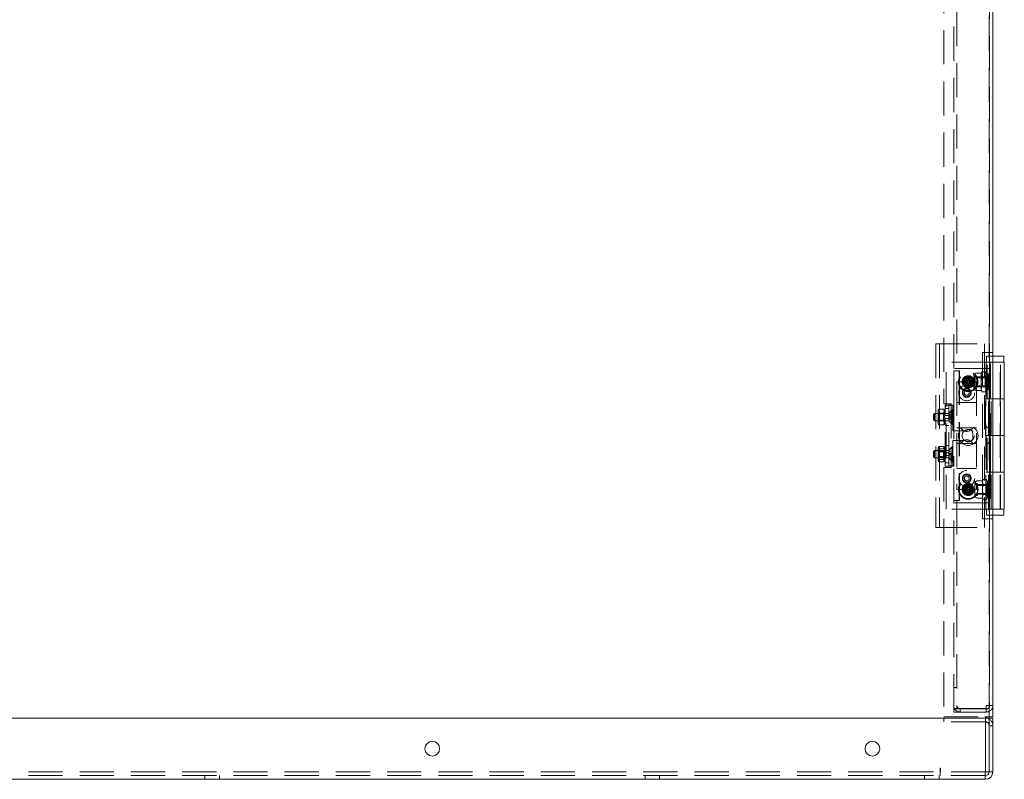
# Model space of a CAD drawing. Units: millimetres. Extents: x 5 to 415, y 5 to 290.
# Drawn here: x 151 to 187, y 93 to 121 of the extents above; entities that cross this region are included whole.
import ezdxf

# ---------------------------------------------------------------- set-up
doc = ezdxf.new("R2010")
doc.units = ezdxf.units.MM
doc.linetypes.add('HIDDEN', pattern=[1.905, 1.27, -0.635])

msp = doc.modelspace()

# ---------------------------------------------------------------- linework, layer by layer
at = {"color": 7, "linetype": 'HIDDEN', "lineweight": 0}
for p, q in [((186.888, 94.897), (186.888, 262.079)), ((186.907, 164.018), (186.907, 95.321)), ((185.207, 152.806), (185.207, 106.533)), ((185.688, 151.579), (185.688, 107.761)), ((185.57, 107.852), (185.57, 151.488)), ((184.902, 108.761), (184.902, 101.943)), ((185.038, 108.761), (184.902, 108.761)), ((185.038, 108.761), (185.038, 101.943)), ((185.038, 108.761), (185.175, 108.761)), ((185.175, 108.761), (186.72, 108.761)), ((186.72, 108.761), (186.72, 101.943)), ((186.788, 108.443), (186.638, 108.443)), ((186.638, 108.443), (186.638, 103.67)), ((186.788, 108.443), (186.907, 108.443)), ((186.907, 108.443), (187.025, 108.443)), ((185.293, 102.624), (185.293, 108.079)), ((186.77, 108.079), (185.293, 108.079)), ((186.77, 102.624), (186.77, 108.079)), ((186.77, 108.079), (186.907, 108.079)), ((186.778, 108.079), (186.778, 106.715)), ((186.793, 108.306), (187.025, 108.306)), ((186.793, 108.306), (186.793, 108.079)), ((186.816, 106.715), (186.816, 108.079)), ((186.907, 108.079), (186.922, 108.079)), ((186.922, 108.079), (186.922, 106.715)), ((186.922, 108.079), (187.025, 108.079)), ((186.929, 108.079), (186.929, 102.624)), ((186.934, 106.715), (186.934, 108.079)), ((187.293, 102.624), (187.293, 108.079)), ((187.316, 106.715), (187.316, 108.079)), ((185.57, 106.488), (185.57, 107.852)), ((186.888, 107.852), (185.57, 107.852)), ((185.773, 107.761), (185.57, 107.761)), ((185.773, 107.761), (185.773, 102.943)), ((185.79, 107.761), (185.773, 107.761)), ((185.79, 107.761), (185.79, 102.943)), ((186.593, 107.67), (186.408, 107.67)), ((186.621, 107.719), (186.593, 107.627)), ((186.621, 107.719), (186.593, 107.67)), ((186.593, 107.627), (186.593, 107.67)), ((186.742, 107.719), (186.621, 107.719)), ((186.742, 107.719), (186.77, 107.627)), ((186.77, 107.67), (186.742, 107.719)), ((186.857, 107.62), (186.77, 107.706)), ((186.907, 107.67), (186.857, 107.62)), ((186.419, 107.352), (185.692, 107.352)), ((185.692, 107.352), (185.692, 103.352)), ((185.914, 107.354), (186.03, 107.382)), ((186.031, 107.358), (185.914, 107.354)), ((185.937, 107.259), (185.914, 107.354)), ((186.039, 107.4), (185.92, 107.4)), ((185.92, 107.4), (185.92, 107.303)), ((186.035, 107.378), (185.92, 107.4)), ((186.035, 107.326), (185.92, 107.303)), ((185.92, 107.303), (186.039, 107.303)), ((186.043, 107.308), (185.937, 107.259)), ((186.053, 107.287), (185.937, 107.259)), ((186.023, 107.531), (186.118, 107.553)), ((186.072, 107.424), (186.023, 107.531)), ((186.051, 107.415), (186.023, 107.531)), ((186.031, 107.358), (186.058, 107.365)), ((186.043, 107.308), (186.031, 107.358)), ((186.062, 107.378), (186.035, 107.378)), ((186.035, 107.378), (186.035, 107.326)), ((186.035, 107.326), (186.062, 107.326)), ((186.07, 107.314), (186.043, 107.308)), ((186.164, 107.547), (186.067, 107.547)), ((186.067, 107.547), (186.067, 107.428)), ((186.09, 107.433), (186.067, 107.547)), ((186.067, 107.275), (186.067, 107.156)), ((186.09, 107.271), (186.067, 107.156)), ((186.072, 107.424), (186.122, 107.436)), ((186.078, 107.398), (186.072, 107.424)), ((186.113, 107.15), (186.086, 107.266)), ((186.09, 107.433), (186.09, 107.405)), ((186.141, 107.433), (186.09, 107.433)), ((186.09, 107.298), (186.09, 107.271)), ((186.09, 107.271), (186.141, 107.271)), ((186.109, 107.267), (186.103, 107.294)), ((186.159, 107.279), (186.109, 107.267)), ((186.109, 107.267), (186.113, 107.15)), ((186.122, 107.436), (186.118, 107.553)), ((186.118, 107.553), (186.146, 107.437)), ((186.122, 107.436), (186.129, 107.41)), ((186.141, 107.433), (186.164, 107.547)), ((186.141, 107.405), (186.141, 107.433)), ((186.141, 107.271), (186.141, 107.298)), ((186.141, 107.271), (186.164, 107.156)), ((186.153, 107.306), (186.159, 107.279)), ((186.159, 107.279), (186.208, 107.173)), ((186.162, 107.389), (186.188, 107.395)), ((186.164, 107.428), (186.164, 107.547)), ((186.164, 107.156), (186.164, 107.275)), ((186.197, 107.378), (186.169, 107.378)), ((186.169, 107.326), (186.197, 107.326)), ((186.2, 107.345), (186.174, 107.339)), ((186.179, 107.417), (186.295, 107.444)), ((186.181, 107.289), (186.208, 107.173)), ((186.188, 107.395), (186.295, 107.444)), ((186.188, 107.395), (186.2, 107.345)), ((186.311, 107.4), (186.192, 107.4)), ((186.192, 107.303), (186.311, 107.303)), ((186.197, 107.378), (186.311, 107.4)), ((186.197, 107.326), (186.197, 107.378)), ((186.197, 107.326), (186.311, 107.303)), ((186.2, 107.345), (186.317, 107.349)), ((186.317, 107.349), (186.201, 107.322)), ((186.295, 107.444), (186.317, 107.349)), ((186.311, 107.303), (186.311, 107.4)), ((186.316, 107.126), (186.316, 107.577)), ((186.408, 107.572), (186.316, 107.572)), ((186.361, 107.352), (186.361, 107.533)), ((186.816, 107.533), (186.361, 107.533)), ((186.361, 107.17), (186.361, 107.352)), ((186.408, 107.131), (186.408, 107.572)), ((186.746, 107.502), (186.408, 107.502)), ((186.419, 107.352), (186.419, 103.352)), ((186.593, 107.352), (186.593, 107.627)), ((186.593, 107.076), (186.593, 107.352)), ((186.742, 107.535), (186.621, 107.535)), ((186.768, 107.533), (186.746, 107.502)), ((186.746, 107.352), (186.746, 107.502)), ((186.746, 107.202), (186.746, 107.352)), ((186.768, 107.17), (186.768, 107.533)), ((186.77, 107.533), (186.768, 107.533)), ((186.816, 107.352), (186.816, 107.579)), ((186.907, 107.579), (186.816, 107.579)), ((186.816, 107.124), (186.816, 107.352)), ((186.857, 107.62), (186.857, 107.083)), ((186.067, 107.156), (186.164, 107.156)), ((186.208, 107.173), (186.113, 107.15)), ((186.316, 107.131), (186.408, 107.131)), ((186.361, 107.17), (186.816, 107.17)), ((186.408, 107.202), (186.746, 107.202)), ((186.408, 107.033), (186.593, 107.033)), ((186.621, 107.168), (186.593, 107.076)), ((186.593, 107.033), (186.593, 107.076)), ((186.593, 107.033), (186.621, 106.984)), ((186.742, 107.168), (186.621, 107.168)), ((186.742, 106.984), (186.621, 106.984)), ((186.742, 107.168), (186.77, 107.076)), ((186.742, 106.984), (186.77, 107.033)), ((186.746, 107.202), (186.768, 107.17)), ((186.768, 107.17), (186.77, 107.17)), ((186.77, 106.997), (186.857, 107.083)), ((186.816, 107.124), (186.907, 107.124)), ((186.857, 107.083), (186.907, 107.033)), ((185.207, 106.533), (185.479, 106.533)), ((185.479, 106.533), (185.479, 104.17)), ((186.419, 106.579), (185.692, 106.579)), ((186.747, 105.352), (186.747, 106.715)), ((186.747, 106.715), (186.77, 106.715)), ((186.77, 106.715), (186.778, 106.715)), ((186.922, 106.715), (186.778, 106.715)), ((186.859, 105.352), (186.859, 106.715)), ((186.922, 106.715), (187.025, 106.715)), ((186.96, 105.352), (186.96, 106.715)), ((187.316, 105.352), (187.316, 106.715)), ((184.861, 106.179), (184.816, 106.133)), ((184.861, 106.179), (184.861, 105.906)), ((185.216, 106.179), (184.861, 106.179)), ((185.02, 106.331), (184.997, 106.259)), ((185.02, 106.331), (184.997, 106.293)), ((184.997, 106.293), (184.997, 106.259)), ((184.997, 106.259), (184.997, 106.043)), ((185.013, 106.156), (184.997, 106.179)), ((185.193, 106.331), (185.02, 106.331)), ((185.193, 106.187), (185.02, 106.187)), ((185.193, 106.331), (185.216, 106.259)), ((185.216, 106.293), (185.193, 106.331)), ((185.213, 106.179), (185.197, 106.156)), ((185.213, 105.906), (185.213, 106.179)), ((185.216, 106.179), (185.213, 106.179)), ((185.216, 106.283), (185.216, 106.315)), ((185.216, 106.315), (185.225, 106.315)), ((185.216, 106.283), (185.216, 106.279)), ((185.216, 106.279), (185.225, 106.279)), ((185.216, 106.187), (185.216, 106.279)), ((185.252, 106.188), (185.216, 106.188)), ((185.216, 106.187), (185.216, 106.179)), ((185.216, 106.052), (185.216, 106.179)), ((185.216, 106.179), (185.225, 106.179)), ((185.243, 106.315), (185.225, 106.315)), ((185.243, 106.179), (185.225, 106.179)), ((185.252, 106.315), (185.243, 106.315)), ((185.252, 106.279), (185.243, 106.279)), ((185.252, 106.179), (185.243, 106.179)), ((185.525, 106.488), (185.252, 106.488)), ((185.252, 104.215), (185.252, 106.488)), ((185.388, 106.361), (185.252, 106.361)), ((185.393, 106.179), (185.252, 106.179)), ((185.388, 104.215), (185.388, 106.488)), ((185.388, 106.474), (185.543, 106.474)), ((185.407, 106.202), (185.388, 106.202)), ((185.511, 106.297), (185.393, 106.179)), ((185.393, 106.179), (185.393, 105.906)), ((185.543, 106.338), (185.407, 106.202)), ((185.407, 106.202), (185.407, 106.043)), ((185.407, 106.118), (185.543, 106.169)), ((185.511, 106.297), (185.511, 105.788)), ((185.543, 106.297), (185.511, 106.297)), ((185.57, 106.488), (185.525, 106.488)), ((185.543, 106.474), (185.543, 105.533)), ((185.57, 106.488), (185.57, 104.215)), ((184.816, 106.133), (184.816, 105.952)), ((184.816, 105.952), (184.861, 105.906)), ((184.861, 105.906), (185.216, 105.906)), ((184.997, 106.043), (184.997, 105.826)), ((184.997, 105.906), (185.013, 105.929)), ((185.02, 105.898), (184.997, 105.826)), ((184.997, 105.826), (184.997, 105.793)), ((185.013, 106.156), (185.013, 105.929)), ((185.197, 106.156), (185.013, 106.156)), ((185.013, 105.929), (185.197, 105.929)), ((185.193, 105.898), (185.02, 105.898)), ((185.193, 105.898), (185.216, 105.826)), ((185.197, 106.043), (185.197, 106.156)), ((185.197, 105.929), (185.197, 106.043)), ((185.197, 105.929), (185.213, 105.906)), ((185.213, 105.906), (185.216, 105.906)), ((185.216, 106.043), (185.216, 106.052)), ((185.216, 106.052), (185.216, 106.049)), ((185.216, 105.914), (185.216, 106.043)), ((185.216, 106.043), (185.225, 106.043)), ((185.216, 105.914), (185.216, 105.906)), ((185.216, 105.811), (185.216, 105.906)), ((185.216, 105.906), (185.225, 105.906)), ((185.216, 105.897), (185.252, 105.897)), ((185.216, 105.811), (185.216, 105.806)), ((185.216, 105.77), (185.216, 105.806)), ((185.216, 105.806), (185.225, 105.806)), ((185.225, 105.906), (185.243, 105.906)), ((185.252, 106.043), (185.243, 106.043)), ((185.252, 105.906), (185.243, 105.906)), ((185.252, 105.806), (185.243, 105.806)), ((185.388, 106.096), (185.252, 106.096)), ((185.252, 105.989), (185.388, 105.989)), ((185.252, 105.906), (185.393, 105.906)), ((185.388, 105.883), (185.407, 105.883)), ((185.393, 105.906), (185.511, 105.788)), ((185.407, 106.108), (185.543, 106.159)), ((185.407, 106.118), (185.543, 106.122)), ((185.407, 106.118), (185.407, 106.108)), ((185.407, 106.108), (185.543, 106.104)), ((185.407, 106.108), (185.407, 106.043)), ((185.407, 106.043), (185.543, 106.094)), ((185.407, 106.043), (185.543, 106.046)), ((185.407, 106.043), (185.543, 106.039)), ((185.407, 106.043), (185.543, 105.991)), ((185.407, 105.967), (185.407, 106.043)), ((185.407, 106.043), (185.407, 105.883)), ((185.407, 105.977), (185.543, 105.981)), ((185.407, 105.977), (185.543, 105.926)), ((185.407, 105.967), (185.543, 105.963)), ((185.407, 105.967), (185.543, 105.916)), ((185.407, 105.883), (185.543, 105.747)), ((184.997, 105.793), (185.02, 105.754)), ((185.193, 105.754), (185.02, 105.754)), ((185.193, 105.754), (185.216, 105.793)), ((185.216, 105.77), (185.225, 105.77)), ((185.216, 105.77), (185.216, 105.77)), ((185.225, 105.77), (185.243, 105.77)), ((185.252, 105.77), (185.243, 105.77)), ((185.252, 105.724), (185.388, 105.724)), ((185.511, 105.788), (185.543, 105.788)), ((185.543, 105.533), (185.97, 105.533)), ((186.419, 105.647), (185.692, 105.647)), ((185.828, 105.647), (185.828, 105.646)), ((186.283, 105.646), (185.828, 105.646)), ((186.023, 105.544), (186.088, 105.571)), ((186.283, 105.646), (186.283, 105.647)), ((186.897, 105.579), (186.77, 105.706)), ((186.897, 105.124), (186.897, 105.579)), ((186.907, 105.579), (186.897, 105.579)), ((185.97, 105.17), (185.543, 105.17)), ((185.543, 105.17), (185.543, 104.229)), ((186.088, 105.132), (186.023, 105.159)), ((186.77, 105.352), (186.747, 105.352)), ((186.778, 105.352), (186.77, 105.352)), ((186.77, 104.997), (186.897, 105.124)), ((186.778, 105.352), (186.778, 103.988)), ((186.922, 105.352), (186.778, 105.352)), ((186.816, 103.988), (186.816, 105.352)), ((186.897, 105.124), (186.907, 105.124)), ((187.025, 105.352), (186.922, 105.352)), ((186.922, 105.352), (186.922, 103.988)), ((186.934, 103.988), (186.934, 105.352)), ((187.316, 103.988), (187.316, 105.352)), ((184.861, 104.797), (184.816, 104.752)), ((184.816, 104.752), (184.816, 104.57)), ((184.861, 104.797), (184.861, 104.524)), ((185.216, 104.797), (184.861, 104.797)), ((185.02, 104.942), (184.997, 104.844)), ((184.997, 104.844), (184.997, 104.911)), ((184.997, 104.844), (184.997, 104.604)), ((185.013, 104.774), (185.013, 104.547)), ((185.197, 104.774), (185.013, 104.774)), ((185.193, 104.942), (185.02, 104.942)), ((185.193, 104.858), (185.02, 104.858)), ((185.193, 104.745), (185.02, 104.745)), ((185.193, 104.942), (185.216, 104.844)), ((185.197, 104.635), (185.197, 104.774)), ((185.213, 104.524), (185.213, 104.797)), ((185.216, 104.797), (185.213, 104.797)), ((185.216, 104.901), (185.216, 104.933)), ((185.216, 104.933), (185.225, 104.933)), ((185.216, 104.901), (185.216, 104.9)), ((185.216, 104.901), (185.216, 104.897)), ((185.216, 104.897), (185.225, 104.897)), ((185.216, 104.805), (185.216, 104.897)), ((185.252, 104.806), (185.216, 104.806)), ((185.216, 104.805), (185.216, 104.797)), ((185.216, 104.67), (185.216, 104.797)), ((185.216, 104.797), (185.225, 104.797)), ((185.243, 104.933), (185.225, 104.933)), ((185.243, 104.797), (185.225, 104.797)), ((185.252, 104.933), (185.243, 104.933)), ((185.252, 104.897), (185.243, 104.897)), ((185.252, 104.797), (185.243, 104.797)), ((185.388, 104.979), (185.252, 104.979)), ((185.393, 104.797), (185.252, 104.797)), ((185.388, 104.715), (185.252, 104.715)), ((185.407, 104.82), (185.388, 104.82)), ((185.511, 104.915), (185.393, 104.797)), ((185.393, 104.797), (185.393, 104.524)), ((185.543, 104.956), (185.407, 104.82)), ((185.407, 104.82), (185.407, 104.661)), ((185.407, 104.757), (185.543, 104.802)), ((185.407, 104.757), (185.543, 104.782)), ((185.407, 104.757), (185.407, 104.688)), ((185.407, 104.688), (185.543, 104.732)), ((185.407, 104.661), (185.543, 104.706)), ((185.511, 104.915), (185.511, 104.406)), ((185.543, 104.915), (185.511, 104.915)), ((186.419, 105.056), (185.692, 105.056)), ((186.283, 105.057), (185.828, 105.057)), ((185.828, 105.057), (185.828, 105.056)), ((186.283, 105.056), (186.283, 105.057)), ((184.816, 104.57), (184.861, 104.524)), ((184.861, 104.524), (185.216, 104.524)), ((184.997, 104.604), (184.997, 104.422)), ((185.02, 104.379), (184.997, 104.478)), ((185.02, 104.464), (184.997, 104.422)), ((185.013, 104.547), (185.197, 104.547)), ((185.193, 104.576), (185.02, 104.576)), ((185.193, 104.464), (185.02, 104.464)), ((185.193, 104.379), (185.02, 104.379)), ((185.193, 104.379), (185.216, 104.478)), ((185.193, 104.464), (185.216, 104.422)), ((185.197, 104.547), (185.197, 104.635)), ((185.213, 104.524), (185.216, 104.524)), ((185.216, 104.661), (185.216, 104.67)), ((185.216, 104.67), (185.216, 104.667)), ((185.216, 104.532), (185.216, 104.661)), ((185.216, 104.661), (185.225, 104.661)), ((185.216, 104.532), (185.216, 104.524)), ((185.216, 104.429), (185.216, 104.524)), ((185.216, 104.524), (185.225, 104.524)), ((185.216, 104.515), (185.252, 104.515)), ((185.216, 104.429), (185.216, 104.425)), ((185.216, 104.388), (185.216, 104.425)), ((185.216, 104.425), (185.225, 104.425)), ((185.216, 104.388), (185.225, 104.388)), ((185.216, 104.388), (185.216, 104.388)), ((185.225, 104.524), (185.243, 104.524)), ((185.225, 104.388), (185.243, 104.388)), ((185.252, 104.661), (185.243, 104.661)), ((185.252, 104.524), (185.243, 104.524)), ((185.252, 104.425), (185.243, 104.425)), ((185.252, 104.388), (185.243, 104.388)), ((185.252, 104.607), (185.388, 104.607)), ((185.252, 104.524), (185.393, 104.524)), ((185.252, 104.343), (185.388, 104.343)), ((185.388, 104.502), (185.407, 104.502)), ((185.393, 104.524), (185.511, 104.406)), ((185.407, 104.688), (185.543, 104.662)), ((185.407, 104.688), (185.407, 104.661)), ((185.407, 104.661), (185.543, 104.686)), ((185.407, 104.661), (185.543, 104.635)), ((185.407, 104.661), (185.543, 104.616)), ((185.407, 104.564), (185.407, 104.661)), ((185.407, 104.661), (185.407, 104.502)), ((185.407, 104.634), (185.543, 104.659)), ((185.407, 104.634), (185.543, 104.589)), ((185.407, 104.564), (185.543, 104.539)), ((185.407, 104.564), (185.543, 104.52)), ((185.407, 104.502), (185.543, 104.365)), ((185.511, 104.406), (185.543, 104.406)), ((185.207, 104.17), (185.207, 94.897)), ((185.479, 104.17), (185.207, 104.17)), ((185.252, 104.215), (185.525, 104.215)), ((185.543, 104.229), (185.388, 104.229)), ((185.57, 104.215), (185.525, 104.215)), ((185.57, 102.852), (185.57, 104.215)), ((186.419, 104.124), (185.692, 104.124)), ((186.77, 103.988), (186.778, 103.988)), ((186.922, 103.988), (186.778, 103.988)), ((186.859, 102.624), (186.859, 103.988)), ((186.922, 103.988), (187.025, 103.988)), ((186.96, 102.624), (186.96, 103.988)), ((187.316, 102.624), (187.316, 103.988)), ((186.638, 103.67), (186.454, 103.67)), ((186.667, 103.719), (186.638, 103.627)), ((186.667, 103.719), (186.638, 103.67)), ((186.638, 103.627), (186.638, 103.67)), ((186.638, 103.352), (186.638, 103.627)), ((186.787, 103.719), (186.667, 103.719)), ((186.857, 103.62), (186.77, 103.706)), ((186.787, 103.719), (186.816, 103.627)), ((186.816, 103.67), (186.787, 103.719)), ((186.816, 103.67), (186.816, 103.627)), ((186.816, 103.627), (186.816, 103.352)), ((186.907, 103.67), (186.857, 103.62)), ((186.857, 103.62), (186.857, 103.083)), ((186.419, 103.352), (185.692, 103.352)), ((185.916, 103.378), (185.952, 103.469)), ((186.031, 103.357), (185.916, 103.378)), ((186.027, 103.334), (185.916, 103.378)), ((186.036, 103.395), (185.917, 103.385)), ((185.917, 103.385), (185.924, 103.288)), ((186.033, 103.371), (185.917, 103.385)), ((186.037, 103.32), (185.924, 103.288)), ((185.924, 103.288), (186.043, 103.297)), ((186.05, 103.405), (185.952, 103.469)), ((185.952, 103.469), (186.063, 103.425)), ((185.998, 103.188), (186.042, 103.299)), ((186.062, 103.286), (185.998, 103.188)), ((186.031, 103.357), (186.05, 103.405)), ((186.056, 103.347), (186.031, 103.357)), ((186.06, 103.373), (186.033, 103.371)), ((186.033, 103.371), (186.037, 103.32)), ((186.037, 103.32), (186.064, 103.322)), ((186.05, 103.405), (186.075, 103.395)), ((186.149, 103.55), (186.052, 103.543)), ((186.052, 103.543), (186.061, 103.424)), ((186.084, 103.43), (186.052, 103.543)), ((186.062, 103.286), (186.072, 103.312)), ((186.11, 103.267), (186.062, 103.286)), ((186.073, 103.272), (186.082, 103.153)), ((186.096, 103.269), (186.082, 103.153)), ((186.135, 103.434), (186.084, 103.43)), ((186.084, 103.43), (186.086, 103.403)), ((186.11, 103.267), (186.089, 103.152)), ((186.133, 103.263), (186.089, 103.152)), ((186.094, 103.296), (186.096, 103.269)), ((186.096, 103.269), (186.148, 103.273)), ((186.098, 103.441), (186.142, 103.551)), ((186.12, 103.292), (186.11, 103.267)), ((186.111, 103.411), (186.121, 103.436)), ((186.121, 103.436), (186.142, 103.551)), ((186.121, 103.436), (186.169, 103.417)), ((186.135, 103.434), (186.149, 103.55)), ((186.137, 103.407), (186.135, 103.434)), ((186.142, 103.551), (186.233, 103.515)), ((186.148, 103.273), (186.145, 103.3)), ((186.148, 103.273), (186.179, 103.16)), ((186.159, 103.432), (186.149, 103.55)), ((186.181, 103.298), (186.156, 103.308)), ((186.169, 103.417), (186.159, 103.392)), ((186.194, 103.384), (186.167, 103.382)), ((186.169, 103.417), (186.233, 103.515)), ((186.279, 103.234), (186.169, 103.278)), ((186.179, 103.16), (186.17, 103.279)), ((186.171, 103.33), (186.198, 103.332)), ((186.175, 103.356), (186.2, 103.346)), ((186.2, 103.346), (186.181, 103.298)), ((186.181, 103.298), (186.279, 103.234)), ((186.307, 103.415), (186.188, 103.406)), ((186.233, 103.515), (186.189, 103.405)), ((186.194, 103.384), (186.307, 103.415)), ((186.198, 103.332), (186.194, 103.384)), ((186.196, 103.309), (186.314, 103.318)), ((186.198, 103.332), (186.314, 103.318)), ((186.2, 103.346), (186.315, 103.325)), ((186.205, 103.369), (186.315, 103.325)), ((186.315, 103.325), (186.279, 103.234)), ((186.314, 103.318), (186.307, 103.415)), ((186.361, 103.126), (186.361, 103.577)), ((186.454, 103.572), (186.361, 103.572)), ((186.816, 103.533), (186.361, 103.533)), ((186.454, 103.131), (186.454, 103.572)), ((186.791, 103.502), (186.454, 103.502)), ((186.638, 103.076), (186.638, 103.352)), ((186.787, 103.535), (186.667, 103.535)), ((186.813, 103.533), (186.791, 103.502)), ((186.791, 103.352), (186.791, 103.502)), ((186.791, 103.202), (186.791, 103.352)), ((186.813, 103.17), (186.813, 103.533)), ((186.816, 103.533), (186.813, 103.533)), ((186.907, 103.579), (186.816, 103.579)), ((186.816, 103.352), (186.816, 103.076)), ((185.773, 102.943), (185.57, 102.943)), ((185.688, 102.943), (185.688, 95.215)), ((185.79, 102.943), (185.773, 102.943)), ((186.089, 103.152), (185.998, 103.188)), ((186.082, 103.153), (186.179, 103.16)), ((186.361, 103.17), (186.816, 103.17)), ((186.361, 103.131), (186.454, 103.131)), ((186.454, 103.202), (186.791, 103.202)), ((186.454, 103.033), (186.638, 103.033)), ((186.667, 103.168), (186.638, 103.076)), ((186.638, 103.033), (186.638, 103.076)), ((186.638, 103.033), (186.638, 102.261)), ((186.638, 103.033), (186.667, 102.984)), ((186.787, 103.168), (186.667, 103.168)), ((186.787, 102.984), (186.667, 102.984)), ((186.77, 102.997), (186.857, 103.083)), ((186.787, 103.168), (186.816, 103.076)), ((186.787, 102.984), (186.816, 103.033)), ((186.791, 103.202), (186.813, 103.17)), ((186.813, 103.17), (186.816, 103.17)), ((186.816, 103.124), (186.907, 103.124)), ((186.816, 103.076), (186.816, 103.033)), ((186.857, 103.083), (186.907, 103.033)), ((186.77, 102.624), (185.293, 102.624)), ((185.57, 95.215), (185.57, 102.852)), ((186.888, 102.852), (185.57, 102.852)), ((186.77, 102.624), (186.907, 102.624)), ((186.793, 102.624), (186.793, 102.397)), ((186.907, 102.624), (187.025, 102.624)), ((186.638, 102.261), (186.788, 102.261)), ((186.907, 102.261), (186.788, 102.261)), ((187.025, 102.397), (186.793, 102.397)), ((186.907, 102.261), (187.025, 102.261)), ((185.038, 101.943), (184.902, 101.943)), ((185.175, 101.943), (185.038, 101.943)), ((185.175, 101.943), (186.72, 101.943)), ((185.688, 95.988), (185.57, 95.988)), ((185.57, 95.215), (185.807, 95.215)), ((185.57, 95.197), (186.782, 95.197)), ((185.57, 95.197), (185.57, 95.079)), ((185.807, 95.215), (186.782, 95.215)), ((185.812, 95.197), (185.812, 95.079)), ((186.782, 95.321), (186.788, 95.321)), ((186.782, 95.321), (186.782, 95.215)), ((186.782, 95.197), (186.782, 95.079)), ((186.782, 95.197), (186.788, 95.197)), ((186.788, 95.321), (187.025, 95.321)), ((186.907, 95.321), (186.907, 95.315)), ((185.207, 94.897), (186.743, 94.897)), ((185.207, 94.715), (185.207, 94.852)), ((185.57, 95.079), (186.782, 95.079)), ((186.782, 95.079), (186.788, 95.079)), ((186.752, 94.715), (185.207, 94.715)), ((186.888, 94.572), (187.025, 94.572)), ((185.079, 92.997), (185.07, 92.997)), ((185.07, 92.997), (185.07, 92.715)), ((185.079, 92.852), (185.079, 92.997)), ((113.07, 92.852), (185.07, 92.852)), ((113.07, 92.715), (186.745, 92.715)), ((157.729, 92.715), (157.729, 92.579)), ((158.275, 92.579), (158.275, 92.715)), ((174.093, 92.715), (174.093, 92.579)), ((174.638, 92.579), (174.638, 92.715)), ((184.479, 92.715), (184.479, 92.579)), ((185.025, 92.579), (185.025, 92.715)), ((186.745, 92.852), (185.079, 92.852))]:
    msp.add_line(p, q, dxfattribs=at)
at = {"color": 7, "linetype": 'Continuous', "lineweight": 15}
for p, q in [((187.025, 94.897), (187.025, 262.079)), ((187.025, 108.306), (187.429, 108.306)), ((187.025, 108.079), (187.452, 108.079)), ((187.429, 108.079), (187.429, 108.306)), ((187.452, 106.715), (187.452, 108.079)), ((187.025, 106.715), (187.062, 106.715)), ((187.062, 106.715), (187.452, 106.715)), ((187.452, 105.352), (187.452, 106.715)), ((187.062, 105.352), (187.025, 105.352)), ((187.452, 105.352), (187.062, 105.352)), ((187.452, 103.988), (187.452, 105.352)), ((187.025, 103.988), (187.062, 103.988)), ((187.062, 103.988), (187.452, 103.988)), ((187.452, 102.624), (187.452, 103.988)), ((187.025, 102.624), (187.062, 102.624)), ((187.062, 102.624), (187.452, 102.624)), ((187.429, 102.397), (187.429, 102.624)), ((187.429, 102.397), (187.025, 102.397)), ((113.07, 94.852), (186.752, 94.852)), ((186.743, 94.897), (186.743, 94.888)), ((187.025, 94.897), (186.743, 94.897)), ((186.743, 94.888), (186.888, 94.888)), ((186.752, 94.852), (186.752, 92.858)), ((186.888, 94.888), (186.888, 92.852)), ((186.888, 94.852), (186.888, 92.858)), ((186.888, 94.852), (187.025, 94.852)), ((187.025, 94.852), (187.025, 92.858)), ((186.745, 92.858), (186.752, 92.858)), ((186.745, 92.858), (186.745, 92.852)), ((186.888, 92.852), (186.745, 92.852)), ((186.745, 92.579), (186.745, 92.852)), ((186.745, 92.715), (186.752, 92.715)), ((186.888, 92.858), (187.025, 92.858)), ((187.025, 92.852), (187.025, 92.858)), ((186.745, 92.579), (113.07, 92.579)), ((186.745, 92.579), (186.752, 92.579))]:
    msp.add_line(p, q, dxfattribs=at)
at = {"color": 7, "linetype": 'HIDDEN', "lineweight": 0}
for centre, radius in [((186.111, 107.352), 0.364), ((186.116, 107.352), 0.341), ((186.111, 107.352), 0.227), ((186.116, 107.352), 0.205), ((186.116, 107.352), 0.177), ((186.111, 107.352), 0.145), ((186.116, 107.352), 0.145), ((186.056, 106.943), 0.295), ((186.056, 106.943), 0.164), ((186.056, 106.943), 0.159), ((186.056, 106.943), 0.145), ((186.056, 106.943), 0.0909), ((186.111, 105.352), 0.364), ((186.111, 105.352), 0.227), ((186.056, 103.761), 0.295), ((186.111, 103.352), 0.364), ((186.116, 103.352), 0.341), ((186.056, 103.761), 0.164), ((186.056, 103.761), 0.159), ((186.056, 103.761), 0.145), ((186.056, 103.761), 0.0909), ((186.111, 103.352), 0.227), ((186.116, 103.352), 0.205), ((186.116, 103.352), 0.177), ((186.111, 103.352), 0.145), ((186.116, 103.352), 0.145)]:
    msp.add_circle(centre, radius, dxfattribs=at)
at = {"color": 7, "linetype": 'Continuous', "lineweight": 15}
for centre in [(166.184, 93.715), (182.547, 93.715)]:
    msp.add_circle(centre, 0.273, dxfattribs=at)
at = {"color": 7, "linetype": 'HIDDEN', "lineweight": 0}
for centre, radius, start, end in [((186.408, 107.577), 0.0924, 90, 180), ((186.024, 107.408), 0.0275, 283.283, 13.283), ((186.039, 107.428), 0.0275, 270, 360), ((186.039, 107.275), 0.0275, 360, 90), ((186.059, 107.26), 0.0275, 13.283, 103.283), ((186.172, 107.444), 0.0275, 193.283, 283.283), ((186.192, 107.428), 0.0275, 180, 270), ((186.192, 107.275), 0.0275, 90, 180), ((186.207, 107.295), 0.0275, 103.283, 193.283), ((186.056, 106.943), 0.295, 90, 270), ((186.056, 106.943), 0.295, 270, 0), ((186.408, 107.126), 0.0924, 180, 270), ((186.056, 105.767), 0.258, 208.0725, 331.9275), ((185.97, 105.67), 0.136, 270, 292.5), ((186.14, 105.445), 0.136, 3.1833, 112.5), ((184.461, 105.352), 1.818, 356.8167, 3.1833), ((186.056, 104.936), 0.258, 28.0725, 151.9275), ((185.97, 105.033), 0.136, 67.5, 90), ((186.14, 105.258), 0.136, 247.5, 356.8167), ((186.056, 103.761), 0.295, 90, 270), ((186.056, 103.761), 0.295, 270, 0), ((186.454, 103.577), 0.0924, 90, 180), ((186.017, 103.309), 0.0275, 338.4468, 68.4468), ((186.034, 103.422), 0.0275, 274.3824, 4.3824), ((186.045, 103.27), 0.0275, 4.3824, 94.3824), ((186.073, 103.451), 0.0275, 248.4468, 338.4468), ((186.159, 103.253), 0.0275, 68.4468, 158.4468), ((186.186, 103.434), 0.0275, 184.3824, 274.3824), ((186.198, 103.281), 0.0275, 94.3824, 184.3824), ((186.215, 103.395), 0.0275, 158.4468, 248.4468), ((186.454, 103.126), 0.0924, 180, 270), ((185.807, 95.315), 0.236, 180, 270), ((185.807, 95.315), 0.118, 180, 270), ((186.788, 95.315), 0.236, 270, 360), ((186.788, 95.315), 0.118, 270, 0), ((186.752, 94.579), 0.273, 0, 90), ((186.752, 94.579), 0.136, 0, 90)]:
    msp.add_arc(centre, radius, start, end, dxfattribs=at)
at = {"color": 7, "linetype": 'Continuous', "lineweight": 15}
for radius in [0.273, 0.136]:
    msp.add_arc((186.752, 92.852), radius, 270, 0, dxfattribs=at)
at = {"color": 7, "linetype": 'HIDDEN', "lineweight": 0}
for points, knots in [([(186.058, 107.365), (186.061, 107.366), (186.067, 107.368), (186.074, 107.374), (186.078, 107.383), (186.079, 107.391), (186.079, 107.396), (186.078, 107.398)], [0, 0, 0, 0, 0.216812, 0.432997, 0.654641, 0.859094, 1, 1, 1, 1]), ([(186.09, 107.405), (186.089, 107.402), (186.089, 107.396), (186.084, 107.387), (186.077, 107.381), (186.069, 107.378), (186.064, 107.378), (186.062, 107.378)], [0, 0, 0, 0, 0.216835, 0.432981, 0.654668, 0.859164, 1, 1, 1, 1]), ([(186.062, 107.326), (186.065, 107.325), (186.072, 107.325), (186.08, 107.32), (186.086, 107.313), (186.089, 107.305), (186.09, 107.3), (186.09, 107.298)], [0, 0, 0, 0, 0.216788, 0.432954, 0.654648, 0.859128, 1, 1, 1, 1]), ([(186.103, 107.294), (186.102, 107.297), (186.1, 107.303), (186.093, 107.31), (186.085, 107.314), (186.077, 107.315), (186.072, 107.315), (186.07, 107.314)], [0, 0, 0, 0, 0.216736, 0.432946, 0.654665, 0.859154, 1, 1, 1, 1]), ([(186.129, 107.41), (186.13, 107.407), (186.132, 107.401), (186.138, 107.394), (186.147, 107.389), (186.155, 107.388), (186.16, 107.389), (186.162, 107.389)], [0, 0, 0, 0, 0.216736, 0.432946, 0.654665, 0.859154, 1, 1, 1, 1]), ([(186.169, 107.378), (186.166, 107.378), (186.16, 107.379), (186.151, 107.383), (186.145, 107.39), (186.142, 107.398), (186.142, 107.403), (186.141, 107.405)], [0, 0, 0, 0, 0.2167879, 0.4329537, 0.6546483, 0.859128, 1, 1, 1, 1]), ([(186.141, 107.298), (186.142, 107.301), (186.143, 107.308), (186.147, 107.316), (186.154, 107.322), (186.162, 107.325), (186.167, 107.326), (186.169, 107.326)], [0, 0, 0, 0, 0.216836, 0.432981, 0.654669, 0.859164, 1, 1, 1, 1]), ([(186.174, 107.339), (186.171, 107.338), (186.165, 107.336), (186.158, 107.329), (186.153, 107.321), (186.152, 107.313), (186.153, 107.308), (186.153, 107.306)], [0, 0, 0, 0, 0.216812, 0.432997, 0.654641, 0.859094, 1, 1, 1, 1]), ([(186.593, 107.627), (186.593, 107.625), (186.593, 107.594), (186.608, 107.564), (186.621, 107.535)], [0, 0, 0, 0, 0.070181, 1, 1, 1, 1]), ([(186.621, 107.535), (186.617, 107.52), (186.6, 107.46), (186.596, 107.398), (186.593, 107.352)], [0, 0, 0, 0, 0.257546, 1, 1, 1, 1]), ([(186.593, 107.352), (186.593, 107.335), (186.595, 107.273), (186.61, 107.212), (186.621, 107.168)], [0, 0, 0, 0, 0.268631, 1, 1, 1, 1]), ([(186.77, 107.627), (186.77, 107.625), (186.77, 107.594), (186.755, 107.564), (186.742, 107.535)], [0, 0, 0, 0, 0.070181, 1, 1, 1, 1]), ([(186.742, 107.535), (186.746, 107.52), (186.763, 107.46), (186.767, 107.398), (186.77, 107.352)], [0, 0, 0, 0, 0.257546, 1, 1, 1, 1]), ([(186.77, 107.352), (186.77, 107.335), (186.768, 107.273), (186.753, 107.212), (186.742, 107.168)], [0, 0, 0, 0, 0.268631, 1, 1, 1, 1]), ([(186.593, 107.076), (186.593, 107.074), (186.593, 107.043), (186.608, 107.012), (186.621, 106.984)], [0, 0, 0, 0, 0.070167, 1, 1, 1, 1]), ([(186.77, 107.076), (186.77, 107.074), (186.77, 107.043), (186.755, 107.012), (186.742, 106.984)], [0, 0, 0, 0, 0.070167, 1, 1, 1, 1]), ([(184.997, 106.259), (184.997, 106.257), (184.998, 106.233), (185.009, 106.209), (185.02, 106.187)], [0, 0, 0, 0, 0.070144, 1, 1, 1, 1]), ([(185.02, 106.187), (185.016, 106.175), (185.003, 106.128), (185, 106.079), (184.997, 106.043)], [0, 0, 0, 0, 0.257548, 1, 1, 1, 1]), ([(185.216, 106.259), (185.216, 106.257), (185.215, 106.233), (185.204, 106.209), (185.193, 106.187)], [0, 0, 0, 0, 0.070144, 1, 1, 1, 1]), ([(185.193, 106.187), (185.197, 106.175), (185.21, 106.128), (185.213, 106.079), (185.216, 106.043)], [0, 0, 0, 0, 0.257548, 1, 1, 1, 1]), ([(185.216, 106.315), (185.216, 106.315), (185.218, 106.315), (185.221, 106.315), (185.223, 106.315), (185.225, 106.315)], [0, 0, 0, 0, 0.250291, 0.500377, 1, 1, 1, 1]), ([(185.225, 106.315), (185.222, 106.299), (185.217, 106.271), (185.216, 106.243), (185.216, 106.23)], [0, 0, 0, 0, 0.562074, 1, 1, 1, 1]), ([(185.216, 106.283), (185.216, 106.283), (185.218, 106.282), (185.221, 106.281), (185.223, 106.279), (185.225, 106.279)], [0, 0, 0, 0, 0.2502805, 0.5003034, 1, 1, 1, 1]), ([(185.216, 106.274), (185.216, 106.274), (185.218, 106.275), (185.221, 106.277), (185.223, 106.278), (185.225, 106.279)], [0, 0, 0, 0, 0.250204, 0.500432, 1, 1, 1, 1]), ([(185.225, 106.279), (185.222, 106.265), (185.217, 106.241), (185.216, 106.216), (185.216, 106.205)], [0, 0, 0, 0, 0.562048, 1, 1, 1, 1]), ([(185.216, 106.187), (185.216, 106.186), (185.218, 106.185), (185.221, 106.182), (185.223, 106.18), (185.225, 106.179)], [0, 0, 0, 0, 0.25028, 0.50033, 1, 1, 1, 1]), ([(185.216, 106.171), (185.216, 106.172), (185.218, 106.173), (185.221, 106.176), (185.223, 106.178), (185.225, 106.179)], [0, 0, 0, 0, 0.250313, 0.500441, 1, 1, 1, 1]), ([(185.225, 106.179), (185.222, 106.171), (185.217, 106.157), (185.216, 106.143), (185.216, 106.136)], [0, 0, 0, 0, 0.562056, 1, 1, 1, 1]), ([(185.243, 106.315), (185.244, 106.315), (185.247, 106.315), (185.25, 106.315), (185.251, 106.315), (185.252, 106.315)], [0, 0, 0, 0, 0.499953, 0.749953, 1, 1, 1, 1]), ([(185.243, 106.315), (185.246, 106.299), (185.25, 106.271), (185.251, 106.243), (185.252, 106.23)], [0, 0, 0, 0, 0.5620739, 1, 1, 1, 1]), ([(185.243, 106.279), (185.244, 106.279), (185.247, 106.281), (185.25, 106.282), (185.251, 106.283), (185.252, 106.283)], [0, 0, 0, 0, 0.500007, 0.749957, 1, 1, 1, 1]), ([(185.243, 106.279), (185.244, 106.278), (185.247, 106.277), (185.25, 106.275), (185.251, 106.274), (185.252, 106.274)], [0, 0, 0, 0, 0.500031, 0.750047, 1, 1, 1, 1]), ([(185.243, 106.279), (185.246, 106.265), (185.25, 106.241), (185.251, 106.216), (185.252, 106.205)], [0, 0, 0, 0, 0.562048, 1, 1, 1, 1]), ([(185.243, 106.179), (185.244, 106.18), (185.247, 106.182), (185.25, 106.185), (185.251, 106.186), (185.252, 106.187)], [0, 0, 0, 0, 0.499852, 0.749815, 1, 1, 1, 1]), ([(185.243, 106.179), (185.244, 106.178), (185.247, 106.176), (185.25, 106.173), (185.251, 106.172), (185.252, 106.171)], [0, 0, 0, 0, 0.500001, 0.749853, 1, 1, 1, 1]), ([(185.243, 106.179), (185.246, 106.171), (185.25, 106.157), (185.251, 106.143), (185.252, 106.136)], [0, 0, 0, 0, 0.562056, 1, 1, 1, 1]), ([(184.997, 106.043), (184.998, 106.029), (184.999, 105.981), (185.011, 105.933), (185.02, 105.898)], [0, 0, 0, 0, 0.268661, 1, 1, 1, 1]), ([(184.997, 105.826), (184.997, 105.824), (184.998, 105.8), (185.009, 105.776), (185.02, 105.754)], [0, 0, 0, 0, 0.07016, 1, 1, 1, 1]), ([(185.216, 106.043), (185.215, 106.029), (185.214, 105.981), (185.202, 105.933), (185.193, 105.898)], [0, 0, 0, 0, 0.268661, 1, 1, 1, 1]), ([(185.216, 105.826), (185.216, 105.824), (185.215, 105.8), (185.204, 105.776), (185.193, 105.754)], [0, 0, 0, 0, 0.07016, 1, 1, 1, 1]), ([(185.216, 106.052), (185.216, 106.051), (185.218, 106.049), (185.221, 106.046), (185.223, 106.044), (185.225, 106.043)], [0, 0, 0, 0, 0.250023, 0.500302, 1, 1, 1, 1]), ([(185.216, 106.033), (185.216, 106.034), (185.218, 106.036), (185.221, 106.039), (185.223, 106.041), (185.225, 106.043)], [0, 0, 0, 0, 0.25025, 0.500451, 1, 1, 1, 1]), ([(185.225, 105.906), (185.222, 105.914), (185.217, 105.928), (185.216, 105.943), (185.216, 105.949)], [0, 0, 0, 0, 0.562056, 1, 1, 1, 1]), ([(185.216, 105.914), (185.216, 105.913), (185.218, 105.912), (185.221, 105.909), (185.223, 105.907), (185.225, 105.906)], [0, 0, 0, 0, 0.250295, 0.500477, 1, 1, 1, 1]), ([(185.216, 105.898), (185.216, 105.899), (185.218, 105.9), (185.221, 105.903), (185.223, 105.905), (185.225, 105.906)], [0, 0, 0, 0, 0.250203, 0.500253, 1, 1, 1, 1]), ([(185.225, 105.806), (185.222, 105.82), (185.217, 105.845), (185.216, 105.869), (185.216, 105.88)], [0, 0, 0, 0, 0.562048, 1, 1, 1, 1]), ([(185.225, 105.77), (185.222, 105.786), (185.217, 105.814), (185.216, 105.843), (185.216, 105.855)], [0, 0, 0, 0, 0.562074, 1, 1, 1, 1]), ([(185.216, 105.811), (185.216, 105.811), (185.218, 105.81), (185.221, 105.808), (185.223, 105.807), (185.225, 105.806)], [0, 0, 0, 0, 0.2501664, 0.5003565, 1, 1, 1, 1]), ([(185.216, 105.802), (185.216, 105.802), (185.218, 105.803), (185.221, 105.804), (185.223, 105.806), (185.225, 105.806)], [0, 0, 0, 0, 0.250183, 0.500383, 1, 1, 1, 1]), ([(185.243, 106.043), (185.244, 106.044), (185.247, 106.046), (185.25, 106.049), (185.251, 106.051), (185.252, 106.052)], [0, 0, 0, 0, 0.4998803, 0.7500732, 1, 1, 1, 1]), ([(185.243, 106.043), (185.244, 106.041), (185.247, 106.039), (185.25, 106.036), (185.251, 106.034), (185.252, 106.033)], [0, 0, 0, 0, 0.5000287, 0.7501436, 1, 1, 1, 1]), ([(185.243, 105.906), (185.246, 105.914), (185.25, 105.928), (185.251, 105.943), (185.252, 105.949)], [0, 0, 0, 0, 0.562056, 1, 1, 1, 1]), ([(185.243, 105.906), (185.244, 105.907), (185.247, 105.909), (185.25, 105.912), (185.251, 105.913), (185.252, 105.914)], [0, 0, 0, 0, 0.500039, 0.750062, 1, 1, 1, 1]), ([(185.243, 105.906), (185.244, 105.905), (185.247, 105.903), (185.25, 105.9), (185.251, 105.899), (185.252, 105.898)], [0, 0, 0, 0, 0.499929, 0.749893, 1, 1, 1, 1]), ([(185.243, 105.806), (185.246, 105.82), (185.25, 105.845), (185.251, 105.869), (185.252, 105.88)], [0, 0, 0, 0, 0.562048, 1, 1, 1, 1]), ([(185.243, 105.77), (185.246, 105.786), (185.25, 105.814), (185.251, 105.843), (185.252, 105.855)], [0, 0, 0, 0, 0.5620739, 1, 1, 1, 1]), ([(185.243, 105.806), (185.244, 105.807), (185.247, 105.808), (185.25, 105.81), (185.251, 105.811), (185.252, 105.811)], [0, 0, 0, 0, 0.499953, 0.749929, 1, 1, 1, 1]), ([(185.243, 105.806), (185.244, 105.806), (185.247, 105.804), (185.25, 105.803), (185.251, 105.802), (185.252, 105.802)], [0, 0, 0, 0, 0.500074, 0.749913, 1, 1, 1, 1]), ([(185.216, 105.77), (185.216, 105.77), (185.218, 105.77), (185.221, 105.77), (185.223, 105.77), (185.225, 105.77)], [0, 0, 0, 0, 0.250246, 0.500301, 1, 1, 1, 1]), ([(185.243, 105.77), (185.244, 105.77), (185.247, 105.77), (185.25, 105.77), (185.251, 105.77), (185.252, 105.77)], [0, 0, 0, 0, 0.500029, 0.749999, 1, 1, 1, 1]), ([(184.997, 104.9), (184.997, 104.901), (184.998, 104.915), (185.009, 104.929), (185.02, 104.942)], [0, 0, 0, 0, 0.0701492, 1, 1, 1, 1]), ([(184.997, 104.844), (184.997, 104.841), (184.998, 104.808), (185.009, 104.775), (185.02, 104.745)], [0, 0, 0, 0, 0.070155, 1, 1, 1, 1]), ([(185.02, 104.745), (185.016, 104.733), (185.003, 104.687), (185, 104.64), (184.997, 104.604)], [0, 0, 0, 0, 0.257542, 1, 1, 1, 1]), ([(185.216, 104.9), (185.216, 104.901), (185.215, 104.915), (185.204, 104.929), (185.193, 104.942)], [0, 0, 0, 0, 0.070149, 1, 1, 1, 1]), ([(185.216, 104.844), (185.216, 104.841), (185.215, 104.808), (185.204, 104.775), (185.193, 104.745)], [0, 0, 0, 0, 0.0701552, 1, 1, 1, 1]), ([(185.193, 104.745), (185.197, 104.733), (185.21, 104.687), (185.213, 104.64), (185.216, 104.604)], [0, 0, 0, 0, 0.257542, 1, 1, 1, 1]), ([(185.216, 104.933), (185.216, 104.933), (185.218, 104.933), (185.221, 104.933), (185.223, 104.933), (185.225, 104.933)], [0, 0, 0, 0, 0.250283, 0.500376, 1, 1, 1, 1]), ([(185.225, 104.933), (185.222, 104.918), (185.217, 104.889), (185.216, 104.861), (185.216, 104.848)], [0, 0, 0, 0, 0.562074, 1, 1, 1, 1]), ([(185.216, 104.901), (185.216, 104.901), (185.218, 104.9), (185.221, 104.899), (185.223, 104.898), (185.225, 104.897)], [0, 0, 0, 0, 0.250245, 0.500375, 1, 1, 1, 1]), ([(185.216, 104.892), (185.216, 104.893), (185.218, 104.893), (185.221, 104.895), (185.223, 104.896), (185.225, 104.897)], [0, 0, 0, 0, 0.250204, 0.500432, 1, 1, 1, 1]), ([(185.225, 104.897), (185.222, 104.883), (185.217, 104.859), (185.216, 104.834), (185.216, 104.823)], [0, 0, 0, 0, 0.562078, 1, 1, 1, 1]), ([(185.216, 104.805), (185.216, 104.804), (185.218, 104.803), (185.221, 104.8), (185.223, 104.798), (185.225, 104.797)], [0, 0, 0, 0, 0.250091, 0.500459, 1, 1, 1, 1]), ([(185.216, 104.789), (185.216, 104.79), (185.218, 104.791), (185.221, 104.794), (185.223, 104.796), (185.225, 104.797)], [0, 0, 0, 0, 0.250249, 0.500311, 1, 1, 1, 1]), ([(185.225, 104.797), (185.222, 104.789), (185.217, 104.775), (185.216, 104.761), (185.216, 104.754)], [0, 0, 0, 0, 0.56207, 1, 1, 1, 1]), ([(185.243, 104.933), (185.244, 104.933), (185.247, 104.933), (185.25, 104.933), (185.251, 104.933), (185.252, 104.933)], [0, 0, 0, 0, 0.499955, 0.749962, 1, 1, 1, 1]), ([(185.243, 104.933), (185.246, 104.918), (185.25, 104.889), (185.251, 104.861), (185.252, 104.848)], [0, 0, 0, 0, 0.5620739, 1, 1, 1, 1]), ([(185.243, 104.897), (185.244, 104.898), (185.247, 104.899), (185.25, 104.9), (185.251, 104.901), (185.252, 104.901)], [0, 0, 0, 0, 0.499937, 0.749851, 1, 1, 1, 1]), ([(185.243, 104.897), (185.244, 104.896), (185.247, 104.895), (185.25, 104.893), (185.251, 104.893), (185.252, 104.892)], [0, 0, 0, 0, 0.499878, 0.749892, 1, 1, 1, 1]), ([(185.243, 104.897), (185.246, 104.883), (185.25, 104.859), (185.251, 104.834), (185.252, 104.823)], [0, 0, 0, 0, 0.5620782, 1, 1, 1, 1]), ([(185.243, 104.797), (185.244, 104.798), (185.247, 104.8), (185.25, 104.803), (185.251, 104.804), (185.252, 104.805)], [0, 0, 0, 0, 0.499979, 0.750006, 1, 1, 1, 1]), ([(185.243, 104.797), (185.244, 104.796), (185.247, 104.794), (185.25, 104.791), (185.251, 104.79), (185.252, 104.789)], [0, 0, 0, 0, 0.49987, 0.749918, 1, 1, 1, 1]), ([(185.243, 104.797), (185.246, 104.789), (185.25, 104.775), (185.251, 104.761), (185.252, 104.754)], [0, 0, 0, 0, 0.5620698, 1, 1, 1, 1]), ([(184.997, 104.604), (184.998, 104.592), (184.999, 104.544), (185.011, 104.498), (185.02, 104.464)], [0, 0, 0, 0, 0.268632, 1, 1, 1, 1]), ([(184.997, 104.422), (184.997, 104.421), (184.998, 104.406), (185.009, 104.392), (185.02, 104.379)], [0, 0, 0, 0, 0.070166, 1, 1, 1, 1]), ([(185.216, 104.604), (185.215, 104.592), (185.214, 104.544), (185.202, 104.498), (185.193, 104.464)], [0, 0, 0, 0, 0.268632, 1, 1, 1, 1]), ([(185.216, 104.422), (185.216, 104.421), (185.215, 104.406), (185.204, 104.392), (185.193, 104.379)], [0, 0, 0, 0, 0.070166, 1, 1, 1, 1]), ([(185.216, 104.67), (185.216, 104.669), (185.218, 104.668), (185.221, 104.665), (185.223, 104.662), (185.225, 104.661)], [0, 0, 0, 0, 0.250246, 0.50045, 1, 1, 1, 1]), ([(185.216, 104.652), (185.216, 104.652), (185.218, 104.654), (185.221, 104.657), (185.223, 104.659), (185.225, 104.661)], [0, 0, 0, 0, 0.25025, 0.500451, 1, 1, 1, 1]), ([(185.225, 104.524), (185.222, 104.532), (185.217, 104.546), (185.216, 104.561), (185.216, 104.567)], [0, 0, 0, 0, 0.5620384, 1, 1, 1, 1]), ([(185.216, 104.532), (185.216, 104.532), (185.218, 104.53), (185.221, 104.528), (185.223, 104.526), (185.225, 104.524)], [0, 0, 0, 0, 0.250034, 0.500476, 1, 1, 1, 1]), ([(185.216, 104.517), (185.216, 104.517), (185.218, 104.519), (185.221, 104.521), (185.223, 104.523), (185.225, 104.524)], [0, 0, 0, 0, 0.250013, 0.500382, 1, 1, 1, 1]), ([(185.225, 104.425), (185.222, 104.438), (185.217, 104.463), (185.216, 104.488), (185.216, 104.498)], [0, 0, 0, 0, 0.562048, 1, 1, 1, 1]), ([(185.225, 104.388), (185.222, 104.404), (185.217, 104.432), (185.216, 104.461), (185.216, 104.473)], [0, 0, 0, 0, 0.562074, 1, 1, 1, 1]), ([(185.216, 104.429), (185.216, 104.429), (185.218, 104.428), (185.221, 104.426), (185.223, 104.425), (185.225, 104.425)], [0, 0, 0, 0, 0.2501664, 0.5003565, 1, 1, 1, 1]), ([(185.216, 104.42), (185.216, 104.42), (185.218, 104.421), (185.221, 104.423), (185.223, 104.424), (185.225, 104.425)], [0, 0, 0, 0, 0.250183, 0.500383, 1, 1, 1, 1]), ([(185.216, 104.388), (185.216, 104.388), (185.218, 104.388), (185.221, 104.388), (185.223, 104.388), (185.225, 104.388)], [0, 0, 0, 0, 0.250246, 0.500301, 1, 1, 1, 1]), ([(185.243, 104.661), (185.244, 104.662), (185.247, 104.665), (185.25, 104.668), (185.251, 104.669), (185.252, 104.67)], [0, 0, 0, 0, 0.500029, 0.74985, 1, 1, 1, 1]), ([(185.243, 104.661), (185.244, 104.659), (185.247, 104.657), (185.25, 104.654), (185.251, 104.652), (185.252, 104.652)], [0, 0, 0, 0, 0.500029, 0.749846, 1, 1, 1, 1]), ([(185.243, 104.524), (185.246, 104.532), (185.25, 104.546), (185.251, 104.561), (185.252, 104.567)], [0, 0, 0, 0, 0.562038, 1, 1, 1, 1]), ([(185.243, 104.524), (185.244, 104.526), (185.247, 104.528), (185.25, 104.53), (185.251, 104.532), (185.252, 104.532)], [0, 0, 0, 0, 0.500039, 0.750062, 1, 1, 1, 1]), ([(185.243, 104.524), (185.244, 104.523), (185.247, 104.521), (185.25, 104.519), (185.251, 104.517), (185.252, 104.517)], [0, 0, 0, 0, 0.500056, 0.750083, 1, 1, 1, 1]), ([(185.243, 104.425), (185.246, 104.438), (185.25, 104.463), (185.251, 104.488), (185.252, 104.498)], [0, 0, 0, 0, 0.562048, 1, 1, 1, 1]), ([(185.243, 104.388), (185.246, 104.404), (185.25, 104.432), (185.251, 104.461), (185.252, 104.473)], [0, 0, 0, 0, 0.5620739, 1, 1, 1, 1]), ([(185.243, 104.425), (185.244, 104.425), (185.247, 104.426), (185.25, 104.428), (185.251, 104.429), (185.252, 104.429)], [0, 0, 0, 0, 0.499953, 0.749929, 1, 1, 1, 1]), ([(185.243, 104.425), (185.244, 104.424), (185.247, 104.423), (185.25, 104.421), (185.251, 104.42), (185.252, 104.42)], [0, 0, 0, 0, 0.499929, 0.749912, 1, 1, 1, 1]), ([(185.243, 104.388), (185.244, 104.388), (185.247, 104.388), (185.25, 104.388), (185.251, 104.388), (185.252, 104.388)], [0, 0, 0, 0, 0.500029, 0.749999, 1, 1, 1, 1]), ([(186.638, 103.627), (186.638, 103.625), (186.639, 103.594), (186.653, 103.564), (186.667, 103.535)], [0, 0, 0, 0, 0.070167, 1, 1, 1, 1]), ([(186.816, 103.627), (186.816, 103.625), (186.815, 103.594), (186.801, 103.564), (186.787, 103.535)], [0, 0, 0, 0, 0.070167, 1, 1, 1, 1]), ([(186.072, 103.312), (186.073, 103.315), (186.074, 103.321), (186.073, 103.33), (186.069, 103.338), (186.063, 103.344), (186.058, 103.346), (186.056, 103.347)], [0, 0, 0, 0, 0.216794, 0.433002, 0.654664, 0.859114, 1, 1, 1, 1]), ([(186.086, 103.403), (186.086, 103.4), (186.085, 103.394), (186.081, 103.385), (186.075, 103.378), (186.067, 103.374), (186.062, 103.374), (186.06, 103.373)], [0, 0, 0, 0, 0.216797, 0.432945, 0.654694, 0.859175, 1, 1, 1, 1]), ([(186.064, 103.322), (186.068, 103.322), (186.074, 103.321), (186.083, 103.317), (186.089, 103.311), (186.093, 103.303), (186.094, 103.298), (186.094, 103.296)], [0, 0, 0, 0, 0.216806, 0.432995, 0.654767, 0.859199, 1, 1, 1, 1]), ([(186.075, 103.395), (186.079, 103.394), (186.085, 103.393), (186.094, 103.394), (186.102, 103.399), (186.108, 103.404), (186.11, 103.409), (186.111, 103.411)], [0, 0, 0, 0, 0.216805, 0.433025, 0.654679, 0.859224, 1, 1, 1, 1]), ([(186.156, 103.308), (186.153, 103.309), (186.147, 103.31), (186.137, 103.309), (186.129, 103.305), (186.123, 103.299), (186.121, 103.294), (186.12, 103.292)], [0, 0, 0, 0, 0.216805, 0.433025, 0.654679, 0.859224, 1, 1, 1, 1]), ([(186.167, 103.382), (186.164, 103.382), (186.157, 103.382), (186.149, 103.386), (186.142, 103.393), (186.138, 103.4), (186.138, 103.405), (186.137, 103.407)], [0, 0, 0, 0, 0.216806, 0.432995, 0.654767, 0.859199, 1, 1, 1, 1]), ([(186.145, 103.3), (186.146, 103.304), (186.146, 103.31), (186.15, 103.319), (186.157, 103.325), (186.164, 103.329), (186.169, 103.33), (186.171, 103.33)], [0, 0, 0, 0, 0.216804, 0.432959, 0.654714, 0.859146, 1, 1, 1, 1]), ([(186.159, 103.392), (186.158, 103.389), (186.157, 103.383), (186.158, 103.373), (186.163, 103.365), (186.168, 103.359), (186.173, 103.357), (186.175, 103.356)], [0, 0, 0, 0, 0.216794, 0.433002, 0.654664, 0.859114, 1, 1, 1, 1]), ([(186.667, 103.535), (186.662, 103.52), (186.646, 103.46), (186.642, 103.398), (186.638, 103.352)], [0, 0, 0, 0, 0.257553, 1, 1, 1, 1]), ([(186.638, 103.352), (186.639, 103.335), (186.64, 103.273), (186.656, 103.212), (186.667, 103.168)], [0, 0, 0, 0, 0.268631, 1, 1, 1, 1]), ([(186.787, 103.535), (186.791, 103.52), (186.808, 103.46), (186.812, 103.398), (186.816, 103.352)], [0, 0, 0, 0, 0.257553, 1, 1, 1, 1]), ([(186.816, 103.352), (186.815, 103.335), (186.814, 103.273), (186.798, 103.212), (186.787, 103.168)], [0, 0, 0, 0, 0.268631, 1, 1, 1, 1]), ([(186.638, 103.076), (186.638, 103.074), (186.639, 103.043), (186.653, 103.012), (186.667, 102.984)], [0, 0, 0, 0, 0.070181, 1, 1, 1, 1]), ([(186.816, 103.076), (186.816, 103.074), (186.815, 103.043), (186.801, 103.012), (186.787, 102.984)], [0, 0, 0, 0, 0.070181, 1, 1, 1, 1])]:
    msp.add_open_spline(points, degree=3, knots=knots, dxfattribs=at)

doc.saveas('drawing.dxf')
